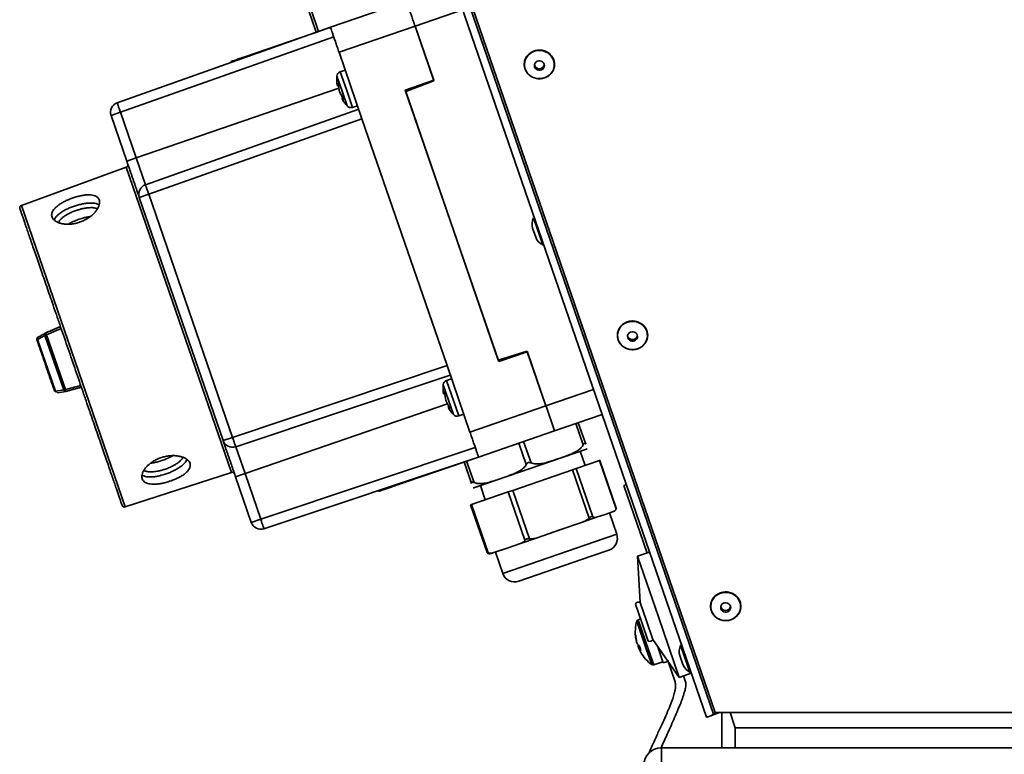
# Paper-space layout 'SW_Model_1' of a CAD drawing. Units: millimetres. Extents: x 0 to 594, y 0 to 420.
# Drawn here: x 334 to 353, y 222 to 237 of the extents above; entities that cross this region are included whole.
import ezdxf

# ---------------------------------------------------------------- set-up
doc = ezdxf.new("R2010")
doc.units = ezdxf.units.MM
doc.layers.add('SLD-0_0', color=179, linetype='Continuous')

psp = doc.layouts.new('SW_Model_1')

# ---------------------------------------------------------------- linework, layer by layer
at = {"layer": 'SLD-0_0', "color": 250, "linetype": 'Continuous', "lineweight": 35, "true_color": 0x191924}
for p, q in [((347.674563, 223.321717), (340.298822, 244.784989)), ((347.501754, 223.230482), (340.274141, 244.220994)), ((340.439559, 244.221081), (347.646913, 223.289405)), ((341.534347, 237.489538), (340.021517, 236.968629)), ((339.737862, 236.870958), (339.590715, 237.298303)), ((339.637991, 237.314581), (339.785138, 236.887237)), ((341.704933, 236.993024), (342.650789, 237.318709)), ((335.777824, 235.465858), (340.021517, 236.968629)), ((339.884465, 236.921438), (338.31435, 236.380804)), ((339.832414, 236.903515), (339.832292, 236.903869)), ((339.884465, 236.921438), (339.884877, 236.920242)), ((340.192441, 236.472232), (341.70527, 236.993141)), ((341.704093, 236.996561), (341.704933, 236.993024)), ((342.079336, 235.905678), (341.704933, 236.993024)), ((341.70527, 236.993141), (342.076418, 235.915249)), ((340.086628, 236.779532), (335.842935, 235.276762)), ((339.779005, 236.885125), (339.778964, 236.885244)), ((339.131227, 236.66231), (339.131299, 236.662102)), ((344.110512, 236.500518), (344.159026, 236.507395)), ((344.159026, 236.507395), (344.208076, 236.506628)), ((338.31948, 236.365906), (338.31435, 236.380804)), ((340.192441, 236.472232), (340.648233, 235.148513)), ((343.886529, 236.277963), (343.899357, 236.322733)), ((343.899357, 236.322733), (343.919802, 236.364897)), ((343.919802, 236.364897), (343.947309, 236.403303)), ((343.947309, 236.403303), (343.981126, 236.436905)), ((343.981126, 236.436905), (344.020332, 236.464785)), ((344.020332, 236.464785), (344.063856, 236.486184)), ((344.063856, 236.486184), (344.110512, 236.500518)), ((344.208076, 236.506628), (344.256323, 236.498238)), ((344.256323, 236.498238), (344.302452, 236.482454)), ((344.302452, 236.482454), (344.345205, 236.459706)), ((344.345205, 236.459706), (344.383414, 236.430615)), ((344.383414, 236.430615), (344.416038, 236.395974)), ((344.416038, 236.395974), (344.442187, 236.356729)), ((344.442187, 236.356729), (344.461147, 236.31395)), ((344.461147, 236.31395), (344.472402, 236.268803)), ((338.037017, 236.285311), (338.04298, 236.267992)), ((340.314529, 236.117662), (340.21646, 236.083894)), ((343.881671, 236.231807), (343.886529, 236.277963)), ((343.884913, 236.185525), (343.881671, 236.231807)), ((343.896168, 236.140378), (343.884913, 236.185525)), ((343.915128, 236.097598), (343.896168, 236.140378)), ((344.081942, 236.231193), (344.078698, 236.204456)), ((344.078698, 236.204456), (344.083551, 236.177938)), ((344.093022, 236.255982), (344.081942, 236.231193)), ((344.083551, 236.177938), (344.09611, 236.153787)), ((344.111039, 236.276816), (344.093022, 236.255982)), ((344.09611, 236.153787), (344.115356, 236.133959)), ((344.134535, 236.292007), (344.111039, 236.276816)), ((344.115356, 236.133959), (344.13973, 236.120062)), ((344.161605, 236.300323), (344.134535, 236.292007)), ((344.13973, 236.120062), (344.167258, 236.11322)), ((344.190056, 236.301092), (344.161605, 236.300323)), ((344.217584, 236.29425), (344.190056, 236.301092)), ((344.19571, 236.113989), (344.222779, 236.122305)), ((344.241958, 236.280353), (344.217584, 236.29425)), ((344.222779, 236.122305), (344.246275, 236.137496)), ((344.261204, 236.260525), (344.241958, 236.280353)), ((344.246275, 236.137496), (344.264292, 236.15833)), ((344.273763, 236.236374), (344.261204, 236.260525)), ((344.264292, 236.15833), (344.275372, 236.183119)), ((344.278616, 236.209856), (344.273763, 236.236374)), ((344.275372, 236.183119), (344.278616, 236.209856)), ((344.457958, 236.131594), (344.437513, 236.089431)), ((344.470786, 236.176364), (344.457958, 236.131594)), ((344.475644, 236.22252), (344.470786, 236.176364)), ((344.472402, 236.268803), (344.475644, 236.22252)), ((340.149277, 235.996549), (340.25205, 235.698072)), ((340.339087, 235.727758), (340.21646, 236.083894)), ((343.941277, 236.058353), (343.915128, 236.097598)), ((343.973901, 236.023713), (343.941277, 236.058353)), ((344.012111, 235.994622), (343.973901, 236.023713)), ((344.054863, 235.971874), (344.012111, 235.994622)), ((344.100992, 235.95609), (344.054863, 235.971874)), ((344.149239, 235.9477), (344.100992, 235.95609)), ((344.198289, 235.946933), (344.149239, 235.9477)), ((344.167258, 236.11322), (344.19571, 236.113989)), ((344.246804, 235.95381), (344.198289, 235.946933)), ((344.293459, 235.968143), (344.246804, 235.95381)), ((344.336983, 235.989542), (344.293459, 235.968143)), ((344.376189, 236.017423), (344.336983, 235.989542)), ((344.410006, 236.051024), (344.376189, 236.017423)), ((344.437513, 236.089431), (344.410006, 236.051024)), ((336.155715, 234.368382), (340.188305, 235.756914)), ((340.157246, 235.812495), (340.160135, 235.859265)), ((340.157246, 235.812495), (340.175922, 235.813417)), ((340.160135, 235.859265), (340.180783, 235.799299)), ((340.18026, 235.800816), (340.175922, 235.813417)), ((340.201868, 235.682905), (340.18026, 235.800816)), ((340.180783, 235.799299), (340.202264, 235.681755)), ((340.460636, 235.374755), (340.339087, 235.727758)), ((342.076418, 235.915249), (341.509107, 235.719908)), ((341.51918, 235.690654), (342.079336, 235.905678)), ((340.202264, 235.681755), (340.25783, 235.575537)), ((340.262169, 235.562937), (340.246885, 235.552166)), ((340.278296, 235.5161), (340.246885, 235.552166)), ((340.25205, 235.698072), (340.353919, 235.402223)), ((340.262169, 235.562937), (340.257308, 235.577054)), ((340.25783, 235.575537), (340.278296, 235.5161)), ((341.509107, 235.719908), (343.371357, 230.311542)), ((343.361284, 230.340797), (341.51918, 235.690654)), ((336.339429, 233.834839), (340.583122, 235.337609)), ((340.460636, 235.374755), (340.558705, 235.408523)), ((335.842935, 235.276762), (335.655481, 235.212216)), ((335.655481, 235.212216), (335.968262, 234.303836)), ((336.155715, 234.368382), (335.842935, 235.276762)), ((340.648233, 235.148513), (336.40454, 233.645742)), ((342.341193, 230.231802), (340.648233, 235.148513)), ((336.155715, 234.368382), (335.968262, 234.303836)), ((336.339429, 233.834839), (336.155715, 234.368382)), ((335.957903, 234.183024), (333.869827, 233.423027)), ((338.050747, 228.104961), (335.957903, 234.183024)), ((336.40454, 233.645742), (336.217087, 233.581197)), ((336.217087, 233.581197), (337.884465, 228.738777)), ((338.071919, 228.803323), (336.40454, 233.645742)), ((333.869827, 233.423027), (335.93742, 227.4183)), ((344.060612, 233.171632), (344.245449, 232.634827)), ((344.105616, 232.786429), (344.043758, 232.966078)), ((345.801427, 231.007853), (345.835245, 231.041455)), ((345.835245, 231.041455), (345.87445, 231.069336)), ((345.87445, 231.069336), (345.917974, 231.090735)), ((345.917974, 231.090735), (345.96463, 231.105068)), ((345.96463, 231.105068), (346.013144, 231.111945)), ((346.013144, 231.111945), (346.062194, 231.111178)), ((346.062194, 231.111178), (346.110442, 231.102788)), ((346.110442, 231.102788), (346.156571, 231.087004)), ((346.156571, 231.087004), (346.199323, 231.064256)), ((346.199323, 231.064256), (346.237532, 231.035165)), ((346.237532, 231.035165), (346.270156, 231.000525)), ((334.19216, 230.753064), (334.33949, 230.832635)), ((334.712715, 229.748709), (334.33949, 230.832635)), ((334.649541, 231.007675), (334.355908, 230.882836)), ((334.355908, 230.882836), (334.356044, 230.882482)), ((334.356044, 230.882482), (334.356198, 230.882084)), ((334.371082, 230.846799), (334.662174, 230.970987)), ((334.371082, 230.846799), (334.746331, 229.756998)), ((345.735789, 230.836358), (345.740648, 230.882514)), ((345.739031, 230.790075), (345.735789, 230.836358)), ((345.740648, 230.882514), (345.753475, 230.927284)), ((345.753475, 230.927284), (345.773921, 230.969447)), ((345.773921, 230.969447), (345.801427, 231.007853)), ((345.93606, 230.835743), (345.932816, 230.809006)), ((345.94714, 230.860533), (345.93606, 230.835743)), ((345.965157, 230.881367), (345.94714, 230.860533)), ((345.988653, 230.896557), (345.965157, 230.881367)), ((346.015723, 230.904873), (345.988653, 230.896557)), ((346.044174, 230.905642), (346.015723, 230.904873)), ((346.071702, 230.8988), (346.044174, 230.905642)), ((346.096076, 230.884903), (346.071702, 230.8988)), ((346.115322, 230.865076), (346.096076, 230.884903)), ((346.127881, 230.840925), (346.115322, 230.865076)), ((346.132734, 230.814406), (346.127881, 230.840925)), ((346.270156, 231.000525), (346.296305, 230.961279)), ((346.296305, 230.961279), (346.315265, 230.9185)), ((346.315265, 230.9185), (346.32652, 230.873353)), ((346.329762, 230.827071), (346.324904, 230.780915)), ((346.32652, 230.873353), (346.329762, 230.827071)), ((334.181017, 230.743396), (334.180676, 230.742173)), ((334.180676, 230.742173), (334.180793, 230.741096)), ((334.18181, 230.744753), (334.181017, 230.743396)), ((334.183049, 230.746232), (334.18181, 230.744753)), ((334.184722, 230.747818), (334.183049, 230.746232)), ((334.186812, 230.749497), (334.184722, 230.747818)), ((334.189299, 230.751251), (334.186812, 230.749497)), ((334.19216, 230.753064), (334.189299, 230.751251)), ((334.19216, 230.753064), (334.547629, 229.720707)), ((334.204775, 230.800824), (334.201945, 230.799069)), ((345.750286, 230.744928), (345.739031, 230.790075)), ((345.769247, 230.702149), (345.750286, 230.744928)), ((345.795395, 230.662904), (345.769247, 230.702149)), ((345.828019, 230.628263), (345.795395, 230.662904)), ((345.932816, 230.809006), (345.93767, 230.782488)), ((345.93767, 230.782488), (345.950228, 230.758337)), ((345.950228, 230.758337), (345.969474, 230.73851)), ((345.969474, 230.73851), (345.993848, 230.724612)), ((345.993848, 230.724612), (346.021376, 230.717771)), ((346.021376, 230.717771), (346.049828, 230.718539)), ((346.049828, 230.718539), (346.076898, 230.726856)), ((346.076898, 230.726856), (346.100393, 230.742046)), ((346.100393, 230.742046), (346.11841, 230.76288)), ((346.11841, 230.76288), (346.12949, 230.78767)), ((346.12949, 230.78767), (346.132734, 230.814406)), ((346.264124, 230.655575), (346.230307, 230.621973)), ((346.291631, 230.693981), (346.264124, 230.655575)), ((346.312077, 230.736145), (346.291631, 230.693981)), ((346.324904, 230.780915), (346.312077, 230.736145)), ((343.935075, 230.516222), (343.361284, 230.340797)), ((343.371357, 230.311542), (343.938668, 230.506883)), ((344.309478, 229.428876), (343.935075, 230.516222)), ((343.938668, 230.506883), (344.309816, 229.428992)), ((345.866229, 230.599172), (345.828019, 230.628263)), ((345.908981, 230.576424), (345.866229, 230.599172)), ((345.95511, 230.56064), (345.908981, 230.576424)), ((346.003357, 230.55225), (345.95511, 230.56064)), ((346.052407, 230.551483), (346.003357, 230.55225)), ((346.100922, 230.55836), (346.052407, 230.551483)), ((346.147577, 230.572694), (346.100922, 230.55836)), ((346.191101, 230.594093), (346.147577, 230.572694)), ((346.230307, 230.621973), (346.191101, 230.594093)), ((338.071919, 228.803323), (342.341193, 230.231802)), ((342.406304, 230.042705), (338.13703, 228.614226)), ((342.341193, 230.231802), (342.796986, 228.908083)), ((342.26547, 229.850678), (342.470112, 229.256352)), ((342.430722, 229.971791), (342.332653, 229.938023)), ((342.576829, 229.228885), (342.332653, 229.938023)), ((334.712715, 229.748709), (334.547629, 229.720707)), ((334.591451, 229.691322), (334.75656, 229.719258)), ((335.052172, 229.838351), (334.746331, 229.756998)), ((334.75656, 229.719258), (334.751724, 229.718702)), ((334.75656, 229.719258), (335.064805, 229.801662)), ((342.273439, 229.666625), (342.276157, 229.71389)), ((342.292114, 229.667547), (342.273439, 229.666625)), ((342.276157, 229.71389), (342.296714, 229.654188)), ((342.296714, 229.654188), (342.292114, 229.667547)), ((342.318259, 229.536459), (342.296714, 229.654188)), ((342.296714, 229.654188), (342.318259, 229.536459)), ((345.255334, 229.75456), (344.309478, 229.428876)), ((342.353438, 229.469251), (338.320743, 228.080683)), ((342.318259, 229.536459), (342.373762, 229.430424)), ((342.363078, 229.406294), (342.378362, 229.417065)), ((342.394319, 229.370722), (342.363078, 229.406294)), ((342.373762, 229.430424), (342.394319, 229.370722)), ((342.378362, 229.417065), (342.373762, 229.430424)), ((342.576829, 229.228885), (342.674898, 229.262652)), ((344.309816, 229.428992), (342.796986, 228.908083)), ((344.309478, 229.428876), (344.310993, 229.425572)), ((344.310993, 229.425572), (344.480735, 228.932606)), ((344.480401, 228.932479), (345.426257, 229.258163)), ((345.053369, 228.651756), (344.906222, 229.0791)), ((344.953498, 229.095379), (345.100645, 228.668034)), ((342.77094, 228.983724), (342.768062, 228.982733)), ((342.967909, 228.411686), (344.480739, 228.932595)), ((344.480735, 228.932606), (344.480401, 228.932479)), ((337.884465, 228.738777), (338.071919, 228.803323)), ((343.918746, 228.261074), (343.7716, 228.688419)), ((343.866152, 228.720975), (344.013298, 228.293631)), ((338.320743, 228.080683), (338.13703, 228.614226)), ((338.633524, 227.172303), (342.902798, 228.600782)), ((342.876893, 227.798655), (345.118984, 228.570669)), ((345.088403, 228.242853), (344.990733, 228.526508)), ((342.967909, 228.411686), (338.698635, 226.983207)), ((341.528245, 227.91597), (342.967909, 228.411686)), ((342.609582, 228.288079), (342.609512, 228.28828)), ((342.610121, 228.288264), (342.610052, 228.288465)), ((342.8314, 227.88667), (342.684254, 228.314015)), ((342.685785, 228.314543), (342.685907, 228.314188)), ((342.731529, 228.330294), (342.878676, 227.902949)), ((342.740702, 228.333319), (342.740661, 228.333438)), ((342.778927, 228.346218), (342.778805, 228.346572)), ((344.913676, 228.182689), (345.373706, 228.34109)), ((345.373706, 228.34109), (345.380918, 228.343574)), ((345.705572, 227.377284), (345.373706, 228.34109)), ((345.708135, 227.393265), (345.380918, 228.343574)), ((335.93742, 227.4183), (338.050747, 228.104961)), ((342.561336, 228.271691), (342.561405, 228.27149)), ((343.647883, 227.746842), (344.83864, 228.156852)), ((344.83864, 228.156852), (344.913676, 228.182689)), ((345.170505, 227.193046), (344.83864, 228.156852)), ((344.913676, 228.182689), (345.245541, 227.218883)), ((338.320743, 228.080683), (338.13329, 228.016138)), ((338.13329, 228.016138), (338.44607, 227.107758)), ((338.633524, 227.172303), (338.320743, 228.080683)), ((341.528245, 227.91597), (341.523919, 227.928533)), ((340.976354, 227.745321), (340.98232, 227.727993)), ((342.829816, 227.465159), (343.560543, 227.716768)), ((343.005144, 227.842815), (343.102814, 227.55916)), ((343.560543, 227.716768), (343.647883, 227.746842)), ((343.892408, 226.752961), (343.560543, 227.716768)), ((343.647883, 227.746842), (343.979748, 226.783035)), ((345.90647, 227.863523), (345.859194, 227.847245)), ((346.184763, 226.901726), (345.859194, 227.847245)), ((342.8103, 227.458439), (342.829816, 227.465159)), ((342.8103, 227.458439), (343.137517, 226.50813)), ((342.829816, 227.465159), (343.161681, 226.501352)), ((345.485538, 227.269095), (345.65264, 227.326634)), ((345.718583, 226.87341), (345.572078, 227.298893)), ((345.653052, 227.326775), (345.65264, 227.326634)), ((338.44607, 227.107758), (338.633524, 227.172303)), ((344.585108, 226.959053), (345.017642, 227.107986)), ((345.318435, 227.211557), (345.017642, 227.107986)), ((345.318435, 227.211557), (345.485538, 227.269095)), ((344.152574, 226.810119), (344.585108, 226.959053)), ((343.449339, 226.092047), (345.274319, 226.720438)), ((344.152574, 226.810119), (343.802457, 226.689564)), ((345.274319, 226.720438), (345.718583, 226.87341)), ((346.323129, 226.499881), (346.184763, 226.901726)), ((343.271594, 226.506774), (343.537026, 226.598169)), ((343.302833, 226.51753), (343.449339, 226.092047)), ((343.537026, 226.598169), (343.802457, 226.689564)), ((345.563596, 226.555638), (345.211886, 226.434535)), ((346.370405, 226.516159), (346.134025, 226.434767)), ((343.271594, 226.506774), (343.221858, 226.489648)), ((345.211886, 226.434535), (343.76711, 225.937059)), ((346.134025, 226.434767), (346.185774, 225.516591)), ((346.134025, 226.434767), (346.549125, 225.229231)), ((347.607593, 225.531834), (347.628039, 225.573997)), ((347.628039, 225.573997), (347.655545, 225.612404)), ((347.655545, 225.612404), (347.689363, 225.646006)), ((347.689363, 225.646006), (347.728568, 225.673886)), ((347.728568, 225.673886), (347.772092, 225.695285)), ((347.772092, 225.695285), (347.818748, 225.709618)), ((347.818748, 225.709618), (347.867262, 225.716495)), ((347.867262, 225.716495), (347.916312, 225.715728)), ((347.916312, 225.715728), (347.96456, 225.707339)), ((347.96456, 225.707339), (348.010689, 225.691554)), ((348.010689, 225.691554), (348.053441, 225.668807)), ((348.053441, 225.668807), (348.09165, 225.639716)), ((348.09165, 225.639716), (348.124274, 225.605075)), ((348.124274, 225.605075), (348.150423, 225.56583)), ((348.150423, 225.56583), (348.169383, 225.52305)), ((346.091222, 225.484034), (346.218193, 225.115282)), ((346.185774, 225.516591), (346.312745, 225.147839)), ((347.589907, 225.440908), (347.594766, 225.487064)), ((347.593149, 225.394625), (347.589907, 225.440908)), ((347.604404, 225.349479), (347.593149, 225.394625)), ((347.594766, 225.487064), (347.607593, 225.531834)), ((347.623365, 225.306699), (347.604404, 225.349479)), ((347.790179, 225.440294), (347.786934, 225.413557)), ((347.786934, 225.413557), (347.791788, 225.387039)), ((347.801258, 225.465083), (347.790179, 225.440294)), ((347.791788, 225.387039), (347.804346, 225.362888)), ((347.819276, 225.485917), (347.801258, 225.465083)), ((347.804346, 225.362888), (347.823592, 225.34306)), ((347.842771, 225.501107), (347.819276, 225.485917)), ((347.823592, 225.34306), (347.847967, 225.329163)), ((347.869841, 225.509424), (347.842771, 225.501107)), ((347.898292, 225.510192), (347.869841, 225.509424)), ((347.92582, 225.503351), (347.898292, 225.510192)), ((347.950194, 225.489453), (347.92582, 225.503351)), ((347.931016, 225.331406), (347.954511, 225.346597)), ((347.96944, 225.469626), (347.950194, 225.489453)), ((347.954511, 225.346597), (347.972528, 225.36743)), ((347.981999, 225.445475), (347.96944, 225.469626)), ((347.972528, 225.36743), (347.983608, 225.39222)), ((347.986853, 225.418957), (347.981999, 225.445475)), ((347.983608, 225.39222), (347.986853, 225.418957)), ((348.166195, 225.340695), (348.145749, 225.298532)), ((348.179022, 225.385465), (348.166195, 225.340695)), ((348.169383, 225.52305), (348.180638, 225.477904)), ((348.183881, 225.431621), (348.179022, 225.385465)), ((348.180638, 225.477904), (348.183881, 225.431621)), ((346.193776, 225.186196), (346.145947, 225.169727)), ((346.35094, 224.574386), (346.145947, 225.169727)), ((346.312745, 225.147839), (346.439717, 224.779086)), ((346.549125, 225.229231), (346.964224, 224.023695)), ((347.649514, 225.267454), (347.623365, 225.306699)), ((347.682138, 225.232813), (347.649514, 225.267454)), ((347.720347, 225.203722), (347.682138, 225.232813)), ((347.763099, 225.180975), (347.720347, 225.203722)), ((347.809228, 225.165191), (347.763099, 225.180975)), ((347.857475, 225.156801), (347.809228, 225.165191)), ((347.847967, 225.329163), (347.875494, 225.322321)), ((347.906525, 225.156034), (347.857475, 225.156801)), ((347.875494, 225.322321), (347.903946, 225.32309)), ((347.903946, 225.32309), (347.931016, 225.331406)), ((347.95504, 225.162911), (347.906525, 225.156034)), ((348.001695, 225.177244), (347.95504, 225.162911)), ((348.04522, 225.198643), (348.001695, 225.177244)), ((348.084425, 225.226524), (348.04522, 225.198643)), ((348.118242, 225.260125), (348.084425, 225.226524)), ((348.145749, 225.298532), (348.118242, 225.260125)), ((346.313913, 224.568307), (346.11728, 225.139369)), ((346.218193, 225.115282), (346.345165, 224.74653)), ((346.104147, 224.760806), (346.11194, 224.738174)), ((346.439717, 224.779086), (346.964224, 224.023695)), ((346.131042, 224.682698), (346.115064, 224.729099)), ((346.143646, 224.646092), (346.168189, 224.653827)), ((346.143646, 224.646092), (346.159623, 224.599691)), ((346.183099, 224.609835), (346.159623, 224.599691)), ((346.159623, 224.599691), (346.163934, 224.590946)), ((346.18664, 224.599552), (346.162748, 224.590616)), ((346.170541, 224.567984), (346.162748, 224.590616)), ((346.413957, 224.277758), (346.313913, 224.568307)), ((346.455237, 224.271484), (346.35094, 224.574386)), ((346.533791, 224.628738), (346.523638, 224.658224)), ((346.643577, 224.309895), (346.533791, 224.628738)), ((346.990726, 224.661965), (347.175563, 224.125159)), ((347.035729, 224.276762), (346.973871, 224.45641)), ((346.455237, 224.271484), (346.635438, 224.333533)), ((346.643577, 224.309895), (346.738129, 224.342452)), ((346.733441, 224.356067), (346.878493, 223.934806)), ((346.964224, 224.023695), (347.200604, 224.105087)), ((347.090017, 223.934806), (347.049321, 224.052996)), ((347.76365, 223.321717), (347.60445, 223.2669)), ((347.646913, 223.289405), (347.693884, 223.321717)), ((404.539203, 223.321717), (347.674563, 223.321717)), ((347.763201, 223.321563), (347.77797, 223.321522)), ((347.77797, 223.321522), (347.808177, 223.321522)), ((347.808177, 223.321717), (347.808177, 222.620353)), ((348.076477, 223.020353), (347.972709, 223.321717)), ((355.864953, 223.020353), (348.076477, 223.020353)), ((348.076477, 222.620353), (348.076477, 223.020353)), ((346.608177, 222.270353), (346.608177, 222.620353)), ((346.608177, 222.620353), (405.708177, 222.620353))]:
    psp.add_line(p, q, dxfattribs=at)
for centre, radius, start, end in [((344.178658, 236.24493), 0.100825, 192.3083402, 347.6887655), ((340.249017, 235.989342), 0.1, 109, 175.8676036), ((335.844585, 235.27733), 0.2, 109.5, 199), ((340.428079, 235.469307), 0.1, 222.1323964, 289), ((335.940802, 234.230009), 0.05, 290, 19), ((336.40619, 233.64631), 0.2, 109.5, 199), ((333.886928, 233.376042), 0.05, 110, 199), ((344.069644, 233.167339), 0.01, 19, 154.5771017), ((344.323669, 233.046594), 0.291262, 154.5771017, 196.0479551), ((344.37576, 232.895311), 0.291262, 201.9520449, 243.4228983), ((344.249923, 232.64377), 0.01, 243.4228983, 19), ((334.427605, 230.67842), 0.177613, 108.5561978, 119.7427355), ((334.375362, 230.837048), 0.05, 109, 118.6490946), ((346.032776, 230.84948), 0.100825, 192.3083402, 347.6887654), ((334.228068, 230.757375), 0.05, 118.2134782, 199), ((343.06339, 229.793029), 0.8, 175.8676036, 189.0898907), ((342.36521, 229.843472), 0.1, 109, 175.8676036), ((334.572294, 229.757671), 0.05, 199, 280.5890426), ((334.572178, 229.757711), 0.049903, 199.086573, 285.1035504), ((334.687207, 229.924481), 0.177613, 278.2572645, 289.4438022), ((334.7437, 229.767317), 0.05, 279.3711943, 289), ((343.06339, 229.793029), 0.8, 208.9206156, 222.1323964), ((342.544272, 229.323436), 0.1, 222.1323964, 289), ((338.073569, 228.803891), 0.2, 199, 288.5), ((345.05387, 228.759772), 0.2, 289, 293.1103832), ((338.066198, 228.057408), 0.05, 19, 108), ((342.811779, 227.987759), 0.2, 284.8860913, 289), ((335.921969, 227.465852), 0.05, 199, 288), ((345.620496, 227.421327), 0.1, 289, 296.9132752), ((338.635174, 227.172871), 0.2, 199, 288.5), ((345.482204, 226.792018), 0.25, 289, 19), ((343.189301, 226.5842), 0.1, 281.1076286, 289), ((343.685718, 226.173439), 0.25, 199, 289), ((346.154447, 225.453992), 0.07, 63.4153086, 154.5846914), ((347.886894, 225.454031), 0.100825, 192.3083402, 347.6887655), ((346.160598, 225.127179), 0.045, 109, 164.2820945), ((346.887366, 224.922648), 0.8, 164.2820945, 187.595694), ((346.181298, 224.898445), 0.093771, 188.6997665, 209.3002335), ((346.80674, 224.911952), 0.718667, 182.2081878, 192.1408413), ((346.817657, 224.880246), 0.718667, 182.2081878, 192.1408413), ((346.376491, 224.809129), 0.07, 243.4153086, 334.5846914), ((346.230755, 224.764395), 0.128908, 219.3282308, 241.2767222), ((346.254169, 224.645181), 0.110526, 168.43653, 179.5276969), ((346.262462, 224.672312), 0.128908, 219.3282308, 241.2767222), ((346.925943, 224.860553), 0.785508, 195.4459171, 202.5540829), ((346.815483, 224.880488), 0.716665, 205.8523117, 210.4057432), ((347.253783, 224.536927), 0.291262, 154.5771017, 196.0479551), ((346.999757, 224.657672), 0.01, 19, 154.5771017), ((346.887366, 224.922648), 0.8, 210.404306, 233.7179055), ((346.440586, 224.314033), 0.045, 233.7179055, 289), ((347.305873, 224.385644), 0.291262, 201.9520449, 243.4228983), ((347.180037, 224.134103), 0.01, 243.4228983, 19), ((346.608177, 222.270353), 0.35, 90, 180)]:
    psp.add_arc(centre, radius, start, end, dxfattribs=at)
for points in [[(341.70527, 236.993141), (341.694083, 237.02563), (341.67171, 237.090607), (341.63944, 237.184327), (341.609697, 237.270706), (341.583636, 237.346393), (341.562215, 237.408602), (341.546419, 237.454478), (341.536255, 237.483995), (341.534983, 237.48769), (341.534347, 237.489538)], [(340.021517, 236.968629), (340.022153, 236.966781), (340.023426, 236.963086), (340.033589, 236.933569), (340.049386, 236.887693), (340.070806, 236.825484), (340.096867, 236.749797), (340.12661, 236.663418), (340.15888, 236.569698), (340.181254, 236.50472), (340.192441, 236.472232)], [(338.31435, 236.380804), (338.293012, 236.373457), (338.250336, 236.358762), (338.195221, 236.339785), (338.147279, 236.323277), (338.107562, 236.309601), (338.076214, 236.298807), (338.053787, 236.291085), (338.039647, 236.286216), (338.037894, 236.285612), (338.037017, 236.285311)], [(335.842935, 235.276762), (335.834212, 235.301473), (335.816766, 235.350896), (335.795081, 235.413343), (335.780187, 235.457128), (335.778612, 235.462948), (335.777824, 235.465858)], [(336.40454, 233.645742), (336.395817, 233.670454), (336.378371, 233.719877), (336.356686, 233.782323), (336.341792, 233.826109), (336.340217, 233.831929), (336.339429, 233.834839)], [(342.796986, 228.908083), (342.808173, 228.875594), (342.830546, 228.810616), (342.862817, 228.716897), (342.892559, 228.630517), (342.91862, 228.554831), (342.940041, 228.492622), (342.955837, 228.446745), (342.966001, 228.417228), (342.967273, 228.413533), (342.967909, 228.411686)], [(338.13703, 228.614226), (338.135859, 228.617004), (338.133518, 228.62256), (338.118297, 228.666233), (338.096939, 228.728793), (338.080259, 228.778479), (338.071919, 228.803323)], [(340.98232, 227.727993), (340.984153, 227.728624), (340.987818, 227.729886), (341.017275, 227.740028), (341.063646, 227.755995), (341.127742, 227.778065), (341.207763, 227.805619), (341.302419, 227.838212), (341.409049, 227.874927), (341.488513, 227.902289), (341.528245, 227.91597)], [(338.698635, 226.983207), (338.697464, 226.985985), (338.695123, 226.991541), (338.679902, 227.035214), (338.658544, 227.097773), (338.641864, 227.14746), (338.633524, 227.172303)], [(347.646913, 223.289405), (347.628274, 223.278985), (347.590996, 223.258145), (347.543562, 223.238775), (347.50961, 223.228679), (347.504373, 223.229881), (347.501754, 223.230482)]]:
    psp.add_open_spline(points, degree=3, dxfattribs=at)
for points, knots in [([(340.017823, 236.967357), (340.006384, 236.963418), (339.958527, 236.946939), (339.91647, 236.932458), (339.884465, 236.921438)], [0, 0, 0, 0, 0.239027255, 1, 1, 1, 1]), ([(344.465561, 236.318763), (344.460781, 236.332621), (344.448979, 236.359643), (344.424967, 236.397142), (344.395204, 236.430739), (344.360381, 236.45965), (344.321308, 236.483201), (344.278896, 236.500838), (344.234133, 236.512147), (344.188065, 236.51686), (344.141769, 236.514864), (344.09633, 236.506202), (344.052811, 236.491075), (344.012234, 236.469833), (343.975551, 236.442975), (343.943623, 236.411129), (343.9172, 236.375044), (343.896897, 236.335566), (343.883197, 236.293628), (343.876385, 236.250202), (343.876727, 236.206345), (343.882662, 236.169884), (343.889361, 236.148676), (343.891651, 236.141428)], [0.5001750432, 0.5001750432, 0.5001750432, 0.5001750432, 0.5244994168, 0.5488295234, 0.5731682108, 0.5975169541, 0.6218759446, 0.6462444009, 0.6706209372, 0.695003861, 0.7193913459, 0.7437812907, 0.7681712078, 0.7925588662, 0.8169418576, 0.8413177315, 0.8656842879, 0.8900400061, 0.9143845171, 0.9387189517, 0.9630459867, 0.9873694336, 1, 1, 1, 1]), ([(343.891651, 236.141428), (343.894386, 236.134087), (343.902238, 236.113013), (343.920278, 236.080093), (343.947316, 236.044531), (343.979855, 236.013313), (344.017016, 235.987144), (344.057966, 235.966645), (344.101742, 235.952295), (344.147325, 235.944432), (344.193648, 235.943244), (344.239628, 235.948763), (344.284188, 235.960861), (344.326282, 235.979259), (344.364924, 236.003526), (344.399206, 236.033095), (344.428323, 236.067271), (344.451594, 236.105252), (344.468474, 236.146145), (344.478572, 236.188988), (344.481656, 236.23278), (344.47766, 236.276494), (344.470341, 236.304906), (344.465561, 236.318763)], [0, 0, 0, 0, 0.0129948801, 0.037308261, 0.0616425913, 0.0859864724, 0.1103406535, 0.1347047682, 0.1590776734, 0.1834577922, 0.2078433487, 0.232232472, 0.2566226679, 0.2810116875, 0.3053971983, 0.3297767433, 0.3541479574, 0.3785089385, 0.4028587166, 0.4271976836, 0.4515278029, 0.4758524466, 0.5001750432, 0.5001750432, 0.5001750432, 0.5001750432]), ([(340.149602, 235.995394), (340.14922, 235.991858), (340.146246, 235.964328), (340.14722, 235.91216), (340.150314, 235.854467), (340.156395, 235.82147), (340.158062, 235.812427)], [0, 0, 0, 0, 0.058096139, 0.452219213, 0.849888548, 1, 1, 1, 1]), ([(340.247219, 235.552078), (340.259103, 235.531746), (340.283949, 235.489234), (340.320315, 235.439628), (340.346053, 235.412047), (340.35426, 235.403252)], [0, 0, 0, 0, 0.38438411, 0.803686686, 1, 1, 1, 1]), ([(335.968262, 234.303836), (335.978375, 234.274465), (335.998916, 234.214811), (336.02971, 234.125377), (336.057873, 234.043586), (336.082915, 233.970858), (336.1048, 233.907299), (336.125429, 233.847388), (336.144513, 233.791964), (336.161741, 233.741932), (336.176786, 233.698237), (336.189576, 233.661092), (336.200986, 233.627955), (336.210029, 233.601692), (336.216006, 233.584335), (336.21673, 233.582232), (336.217087, 233.581197)], [0, 0, 0, 0, 0.077619886, 0.157647322, 0.239951288, 0.304257116, 0.368606829, 0.434280968, 0.499999926, 0.565674067, 0.631393026, 0.695698857, 0.760048573, 0.842313662, 0.922360396, 1, 1, 1, 1]), ([(334.986626, 233.074514), (334.959702, 233.067922), (334.905852, 233.054737), (334.825745, 233.046509), (334.749215, 233.047039), (334.678047, 233.056343), (334.614689, 233.073897), (334.560733, 233.098606), (334.518473, 233.129585), (334.488835, 233.165396), (334.473234, 233.2049), (334.471393, 233.246782), (334.483794, 233.290097), (334.509381, 233.333991), (334.547955, 233.377649), (334.598002, 233.420437), (334.658417, 233.46147), (334.726947, 233.500005), (334.801635, 233.535137), (334.879782, 233.566098), (334.932875, 233.583432), (334.959191, 233.591138)], [0, 0, 0, 0, 0.0266600918, 0.0533213298, 0.0799715745, 0.1066228032, 0.1334649536, 0.1603064542, 0.1872000456, 0.2140925167, 0.2407637383, 0.2674352526, 0.2939962547, 0.3205584181, 0.3473013521, 0.3740443725, 0.4009611275, 0.4278765179, 0.4546467239, 0.4814162872, 0.5079303255, 0.5079303255, 0.5079303255, 0.5079303255]), ([(334.959191, 233.591138), (334.985508, 233.598846), (335.037995, 233.612437), (335.113932, 233.626344), (335.185589, 233.633318), (335.250819, 233.632379), (335.308257, 233.623286), (335.355778, 233.60543), (335.392358, 233.579352), (335.416598, 233.545245), (335.42843, 233.504568), (335.427236, 233.458153), (335.413672, 233.40773), (335.387496, 233.354631), (335.349577, 233.30054), (335.300222, 233.247456), (335.240838, 233.197119), (335.172657, 233.152043), (335.088376, 233.107638), (335.024005, 233.086683), (334.986626, 233.074514)], [0.5079303255, 0.5079303255, 0.5079303255, 0.5079303255, 0.5344455882, 0.5610195217, 0.5875947633, 0.6144909266, 0.641386468, 0.6683908953, 0.6953934608, 0.7221044799, 0.7488151018, 0.7752479275, 0.801682257, 0.8282434635, 0.8548059341, 0.8817190131, 0.9086313394, 0.9356265733, 0.9626201415, 1, 1, 1, 1]), ([(335.418548, 233.433001), (335.408067, 233.439016), (335.384089, 233.452774), (335.334209, 233.465), (335.272285, 233.470975), (335.20234, 233.469086), (335.126474, 233.459833), (335.046994, 233.444058), (334.966127, 233.422406), (334.886421, 233.395945), (334.809963, 233.365283), (334.738605, 233.331178), (334.674412, 233.294073), (334.618916, 233.254459), (334.573861, 233.212878), (334.54263, 233.170188), (334.526646, 233.141203), (334.525116, 233.127084), (334.525116, 233.127083)], [0, 0, 0, 0, 0.052199932, 0.119418543, 0.187280559, 0.255141407, 0.323289433, 0.391433335, 0.458944963, 0.526456308, 0.593393695, 0.660335334, 0.727741601, 0.795150413, 0.863445026, 0.931736285, 0.999993795, 1, 1, 1, 1]), ([(334.963255, 233.321715), (334.973962, 233.325309), (334.99563, 233.332582), (335.028715, 233.342407), (335.062475, 233.351418), (335.09672, 233.35939), (335.13372, 233.366675), (335.1766, 233.373372), (335.227688, 233.378173), (335.277348, 233.378354), (335.319505, 233.373997), (335.350602, 233.367164), (335.371779, 233.360386), (335.381962, 233.355432), (335.385131, 233.35389)], [0, 0, 0, 0, 0.065706855, 0.132968928, 0.201795096, 0.272193636, 0.344172281, 0.433493237, 0.547745318, 0.686910746, 0.792763698, 0.885222679, 0.96428418, 1, 1, 1, 1]), ([(333.839652, 233.359764), (333.840174, 233.358249), (333.841216, 233.355222), (333.849784, 233.330337), (333.863748, 233.289783), (333.883925, 233.231184), (333.909002, 233.158355), (333.937744, 233.074885), (333.969288, 232.983274), (334.005129, 232.879183), (334.04515, 232.762953), (334.08931, 232.634704), (334.137117, 232.495861), (334.188301, 232.347213), (334.242663, 232.189334), (334.299545, 232.024137), (334.35858, 231.852687), (334.41947, 231.675849), (334.485528, 231.484004), (334.556778, 231.277079), (334.632421, 231.057396), (334.707872, 230.83827), (334.782707, 230.620933), (334.83234, 230.476787), (334.857173, 230.404669)], [0, 0, 0, 0, 0.046616463, 0.093163371, 0.141226757, 0.190566389, 0.239973824, 0.282892404, 0.325708543, 0.368617597, 0.41245129, 0.456176049, 0.500000013, 0.543833706, 0.587558465, 0.631382429, 0.674301008, 0.717117147, 0.7600262, 0.809443888, 0.858780097, 0.906841831, 0.953391336, 1, 1, 1, 1]), ([(334.606959, 233.079355), (334.606985, 233.079427), (334.609914, 233.087493), (334.620685, 233.105734), (334.642926, 233.136129), (334.672908, 233.165805), (334.704678, 233.191509), (334.731852, 233.210829), (334.757822, 233.227402), (334.781749, 233.241373), (334.821722, 233.263102), (334.880912, 233.29154), (334.936329, 233.311848), (334.963255, 233.321715)], [0, 0, 0, 0, 0.000794532, 0.088566828, 0.199535517, 0.333685524, 0.417725378, 0.493070196, 0.55971877, 0.617670446, 0.666925371, 0.838166827, 1, 1, 1, 1]), ([(335.239244, 233.197918), (335.231375, 233.197176), (335.201671, 233.194375), (335.145753, 233.183333), (335.097785, 233.170502), (335.073802, 233.164087)], [0, 0, 0, 0, 0.1526810962, 0.5763520106, 1, 1, 1, 1]), ([(335.073802, 233.164087), (335.039737, 233.153356), (334.981298, 233.134945), (334.903152, 233.101544), (334.846509, 233.073903), (334.816762, 233.055156), (334.805585, 233.048112)], [0, 0, 0, 0, 0.349424951, 0.599453601, 0.849498502, 1, 1, 1, 1]), ([(346.31968, 230.923313), (346.3149, 230.937171), (346.303097, 230.964193), (346.279085, 231.001693), (346.249322, 231.03529), (346.214499, 231.064201), (346.175426, 231.087751), (346.133014, 231.105388), (346.088251, 231.116697), (346.042183, 231.12141), (345.995887, 231.119414), (345.950448, 231.110753), (345.906929, 231.095625), (345.866352, 231.074384), (345.829669, 231.047525), (345.797741, 231.015679), (345.771318, 230.979594), (345.751015, 230.940117), (345.737315, 230.898179), (345.730503, 230.854752), (345.730845, 230.810895), (345.73678, 230.774435), (345.743479, 230.753227), (345.745769, 230.745978)], [0.5001750432, 0.5001750432, 0.5001750432, 0.5001750432, 0.5244994168, 0.5488295234, 0.5731682108, 0.5975169541, 0.6218759446, 0.6462444009, 0.6706209372, 0.695003861, 0.7193913459, 0.7437812907, 0.7681712078, 0.7925588662, 0.8169418576, 0.8413177315, 0.8656842879, 0.8900400061, 0.9143845171, 0.9387189517, 0.9630459867, 0.9873694336, 1, 1, 1, 1]), ([(334.348723, 230.879235), (334.326556, 230.867159), (334.277566, 230.840472), (334.228481, 230.814099), (334.201605, 230.799659)], [0, 0, 0, 0, 0.452479312, 1, 1, 1, 1]), ([(334.33949, 230.832635), (334.338508, 230.836298), (334.336694, 230.843068), (334.336184, 230.854074), (334.33825, 230.866073), (334.344632, 230.877467), (334.352233, 230.881086), (334.355908, 230.882836)], [0, 0, 0, 0, 0.162501986, 0.300247734, 0.500713713, 0.758637418, 1, 1, 1, 1]), ([(334.649563, 231.007611), (334.60991, 230.990752), (334.512025, 230.949137), (334.414142, 230.907517), (334.355912, 230.882757)], [0, 0, 0, 0, 0.4051006854, 1, 1, 1, 1]), ([(334.356198, 230.882084), (334.356222, 230.882011), (334.356313, 230.88174), (334.35894, 230.875532), (334.362762, 230.866321), (334.366832, 230.856777), (334.369588, 230.850307), (334.371082, 230.846799)], [0, 0, 0, 0, 0.110346154, 0.412937404, 0.64630231, 0.808216615, 1, 1, 1, 1]), ([(345.745769, 230.745978), (345.748504, 230.738638), (345.756356, 230.717564), (345.774396, 230.684643), (345.801434, 230.649081), (345.833973, 230.617863), (345.871134, 230.591695), (345.912085, 230.571195), (345.955861, 230.556845), (346.001443, 230.548983), (346.047766, 230.547795), (346.093746, 230.553313), (346.138306, 230.565412), (346.1804, 230.583809), (346.219042, 230.608076), (346.253324, 230.637645), (346.282441, 230.671822), (346.305712, 230.709803), (346.322592, 230.750695), (346.33269, 230.793539), (346.335774, 230.83733), (346.331778, 230.881045), (346.324459, 230.909457), (346.31968, 230.923313)], [0, 0, 0, 0, 0.0129948801, 0.037308261, 0.0616425913, 0.0859864724, 0.1103406535, 0.1347047682, 0.1590776734, 0.1834577922, 0.2078433487, 0.232232472, 0.2566226679, 0.2810116875, 0.3053971983, 0.3297767433, 0.3541479574, 0.3785089385, 0.4028587166, 0.4271976836, 0.4515278029, 0.4758524466, 0.5001750432, 0.5001750432, 0.5001750432, 0.5001750432]), ([(334.531303, 229.723139), (334.502356, 229.807209), (334.444457, 229.975358), (334.356051, 230.232109), (334.267641, 230.488869), (334.209743, 230.657018), (334.180793, 230.741096)], [0, 0, 0, 0, 0.249987342, 0.499999851, 0.749987344, 1, 1, 1, 1]), ([(334.201945, 230.799069), (334.200708, 230.798392), (334.195693, 230.795652), (334.191142, 230.786257), (334.18896, 230.77444), (334.189441, 230.763447), (334.191206, 230.75671), (334.19216, 230.753064)], [0, 0, 0, 0, 0.100213829, 0.40605998, 0.644140123, 0.807457706, 1, 1, 1, 1]), ([(334.857173, 230.404669), (334.882008, 230.332542), (334.931643, 230.188391), (335.006482, 229.971043), (335.081935, 229.751911), (335.157577, 229.532233), (335.228828, 229.325305), (335.294884, 229.133463), (335.355775, 228.956623), (335.414809, 228.785175), (335.47169, 228.619981), (335.526053, 228.4621), (335.577235, 228.313455), (335.625042, 228.174616), (335.669202, 228.046365), (335.709222, 227.930138), (335.745062, 227.826051), (335.776607, 227.734438), (335.805347, 227.650971), (335.830422, 227.578147), (335.850602, 227.519542), (335.864562, 227.478999), (335.873131, 227.454111), (335.874173, 227.451087), (335.874694, 227.449574)], [0, 0, 0, 0, 0.0466138733, 0.0931616479, 0.1412267758, 0.190566405, 0.2399738373, 0.2828924156, 0.3257085519, 0.3686176036, 0.4124512948, 0.456176051, 0.5000000133, 0.5438337041, 0.5875584603, 0.6313824223, 0.6743009995, 0.7171171358, 0.7600261865, 0.8094438716, 0.8587800784, 0.9068435535, 0.9533939254, 1, 1, 1, 1]), ([(334.751724, 229.718702), (334.749347, 229.718236), (334.742717, 229.716935), (334.732318, 229.721676), (334.723309, 229.729769), (334.716934, 229.738772), (334.714197, 229.74522), (334.712715, 229.748709)], [0, 0, 0, 0, 0.159667247, 0.445366031, 0.667470134, 0.820036716, 1, 1, 1, 1]), ([(334.746331, 229.756998), (334.747314, 229.75331), (334.749127, 229.746508), (334.751785, 229.736523), (334.754508, 229.726673), (334.756089, 229.720805), (334.756652, 229.71883), (334.75659, 229.719118), (334.75656, 229.719258)], [0, 0, 0, 0, 0.163463734, 0.301450603, 0.500264204, 0.758116631, 0.882079246, 1, 1, 1, 1]), ([(334.756514, 229.719323), (334.807033, 229.732826), (334.909789, 229.760292), (335.012545, 229.787762), (335.064782, 229.801727)], [0, 0, 0, 0, 0.491633787, 1, 1, 1, 1]), ([(337.884465, 228.738777), (337.884822, 228.737741), (337.885547, 228.735635), (337.891519, 228.718292), (337.900562, 228.692029), (337.911973, 228.658889), (337.924759, 228.621755), (337.939807, 228.578053), (337.95703, 228.528033), (337.976118, 228.472599), (337.996742, 228.412703), (338.018631, 228.349131), (338.043669, 228.276417), (338.071835, 228.194617), (338.102628, 228.105186), (338.123174, 228.045517), (338.13329, 228.016138)], [0, 0, 0, 0, 0.077619886, 0.157647322, 0.239951288, 0.304257116, 0.368606829, 0.434280968, 0.499999926, 0.565674067, 0.631393026, 0.695698857, 0.760048573, 0.842313662, 0.922360396, 1, 1, 1, 1]), ([(345.100645, 228.668034), (345.098517, 228.673), (345.094857, 228.68154), (345.086809, 228.688), (345.079271, 228.687795), (345.071155, 228.68141), (345.062693, 228.668713), (345.056438, 228.657337), (345.053369, 228.651756)], [0, 0, 0, 0, 0.225939064, 0.388609222, 0.511332926, 0.634169477, 0.820502903, 1, 1, 1, 1]), ([(344.013298, 228.293631), (344.027715, 228.288511), (344.056958, 228.278125), (344.106549, 228.272365), (344.160538, 228.272679), (344.238156, 228.281984), (344.359402, 228.310867), (344.521358, 228.365308), (344.680369, 228.419892), (344.810119, 228.470055), (344.896179, 228.510761), (344.964026, 228.5542), (345.015394, 228.595771), (345.040823, 228.63326), (345.053369, 228.651756)], [0, 0, 0, 0, 0.038524171, 0.078142518, 0.128777423, 0.179972315, 0.284386011, 0.458980026, 0.633795628, 0.730984107, 0.828538687, 0.885678587, 0.943597858, 1, 1, 1, 1]), ([(336.764575, 227.910976), (336.737789, 227.903982), (336.684215, 227.889996), (336.605935, 227.876461), (336.532008, 227.869432), (336.463942, 227.869727), (336.403777, 227.878009), (336.352724, 227.894286), (336.312665, 227.918873), (336.284313, 227.950948), (336.268851, 227.990047), (336.266085, 228.034618), (336.276531, 228.08361), (336.299439, 228.135286), (336.334879, 228.188045), (336.381739, 228.240087), (336.439338, 228.289298), (336.505773, 228.333919), (336.57946, 228.371956), (336.657795, 228.402374), (336.71189, 228.416797), (336.73889, 228.422518)], [0, 0, 0, 0, 0.0266600918, 0.0533213298, 0.0799715745, 0.1066228032, 0.1334649536, 0.1603064542, 0.1872000456, 0.2140925167, 0.2407637383, 0.2674352526, 0.2939962547, 0.3205584181, 0.3473013521, 0.3740443725, 0.4009611275, 0.4278765179, 0.4546467239, 0.4814162872, 0.5079303255, 0.5079303255, 0.5079303255, 0.5079303255]), ([(337.08834, 228.404951), (337.085683, 228.399718), (337.077881, 228.38435), (337.056505, 228.356696), (337.025084, 228.325257), (336.988939, 228.296605), (336.955418, 228.273762), (336.924418, 228.2551), (336.880033, 228.230766), (336.818676, 228.201658), (336.753033, 228.176538), (336.70423, 228.16047), (336.671266, 228.150627), (336.637615, 228.141656), (336.603486, 228.1337), (336.566531, 228.126412), (336.523627, 228.119693), (336.472471, 228.114873), (336.422697, 228.114644), (336.380596, 228.119082), (336.349106, 228.125665), (336.325865, 228.13418), (336.311356, 228.139282), (336.306637, 228.142975), (336.306604, 228.143001)], [0, 0, 0, 0, 0.029119369, 0.085510491, 0.153750872, 0.206324482, 0.252044763, 0.290909715, 0.322918323, 0.409761027, 0.491858232, 0.524170048, 0.557243149, 0.591081872, 0.625690266, 0.66107211, 0.705220816, 0.761650522, 0.830352507, 0.882653965, 0.928324755, 0.967363123, 0.999768264, 1, 1, 1, 1]), ([(336.442029, 228.289345), (336.448573, 228.289927), (336.481411, 228.292847), (336.543406, 228.304714), (336.59947, 228.320557), (336.626152, 228.328097)], [0, 0, 0, 0, 0.115385551, 0.578993732, 1, 1, 1, 1]), ([(336.626152, 228.328097), (336.639991, 228.33248), (336.667787, 228.341282), (336.709268, 228.356449), (336.75028, 228.373002), (336.782506, 228.387445), (336.806612, 228.39903), (336.823378, 228.407447), (336.840552, 228.416472), (336.857954, 228.426151), (336.870469, 228.43335), (336.876943, 228.437382), (336.877779, 228.437903)], [0, 0, 0, 0, 0.1539457062, 0.3092079645, 0.4658272143, 0.6238428524, 0.6899685957, 0.759463828, 0.8323309407, 0.9085719943, 0.9881887732, 1, 1, 1, 1]), ([(336.712086, 228.063293), (336.738398, 228.072092), (336.791023, 228.08969), (336.867763, 228.121872), (336.939962, 228.157356), (337.005803, 228.195876), (337.063129, 228.236714), (337.110302, 228.279328), (337.145834, 228.322052), (337.158535, 228.350267), (337.16465, 228.363854)], [0, 0, 0, 0, 0.12549013, 0.250980096, 0.376441516, 0.501910087, 0.628039065, 0.754170945, 0.88162023, 1, 1, 1, 1]), ([(336.73889, 228.422518), (336.765891, 228.428239), (336.820117, 228.43678), (336.899624, 228.440316), (336.97544, 228.435214), (337.045046, 228.421566), (337.106647, 228.400382), (337.157646, 228.372426), (337.196705, 228.33915), (337.222091, 228.301712), (337.233731, 228.261594), (337.23095, 228.219789), (337.214666, 228.177265), (337.184828, 228.134802), (337.142696, 228.092944), (337.088976, 228.05254), (337.025486, 228.014125), (336.953959, 227.978766), (336.86691, 227.9424), (336.802169, 227.92252), (336.764575, 227.910976)], [0.5079303255, 0.5079303255, 0.5079303255, 0.5079303255, 0.5344455882, 0.5610195217, 0.5875947633, 0.6144909266, 0.641386468, 0.6683908953, 0.6953934608, 0.7221044799, 0.7488151018, 0.7752479275, 0.801682257, 0.8282434635, 0.8548059341, 0.8817190131, 0.9086313394, 0.9356265733, 0.9626201415, 1, 1, 1, 1]), ([(344.013298, 228.293631), (344.005563, 228.296665), (343.992259, 228.301885), (343.972374, 228.30427), (343.956366, 228.301148), (343.941536, 228.29245), (343.928817, 228.278288), (343.922061, 228.26674), (343.918746, 228.261074)], [0, 0, 0, 0, 0.225939074, 0.388609234, 0.511332936, 0.634169486, 0.820502918, 1, 1, 1, 1]), ([(342.878676, 227.902949), (342.879288, 227.902687), (342.893225, 227.896726), (342.921722, 227.88822), (342.968773, 227.881786), (343.020674, 227.881713), (343.095862, 227.889981), (343.19268, 227.912074), (343.310011, 227.948645), (343.444974, 227.994626), (343.566939, 228.037098), (343.674626, 228.079399), (343.753407, 228.116235), (343.816366, 228.153824), (343.862727, 228.191057), (343.894567, 228.222882), (343.91084, 228.248585), (343.918746, 228.261074)], [0, 0, 0, 0, 0.001665017, 0.03793312, 0.075109782, 0.124327975, 0.173604585, 0.274628741, 0.387249851, 0.500000805, 0.65337595, 0.730299218, 0.807176352, 0.883981444, 0.923412363, 0.962787964, 1, 1, 1, 1]), ([(336.272675, 228.056095), (336.277353, 228.052139), (336.292886, 228.039004), (336.330835, 228.025026), (336.385186, 228.014515), (336.448894, 228.012459), (336.51982, 228.01846), (336.607557, 228.033233), (336.673251, 228.052126), (336.712086, 228.063293)], [0, 0, 0, 0, 0.061771993, 0.205104175, 0.349841448, 0.494583429, 0.641265334, 0.787939483, 1, 1, 1, 1]), ([(342.878676, 227.902949), (342.871314, 227.906112), (342.858652, 227.911554), (342.843974, 227.915731), (342.834768, 227.914951), (342.82916, 227.909428), (342.827915, 227.899216), (342.830253, 227.8908), (342.8314, 227.88667)], [0, 0, 0, 0, 0.225949493, 0.388620433, 0.511343092, 0.63417847, 0.820518507, 1, 1, 1, 1]), ([(345.65264, 227.326634), (345.663864, 227.33168), (345.680973, 227.339373), (345.697815, 227.358927), (345.703416, 227.372182), (345.705572, 227.377284)], [0, 0, 0, 0, 0.5397413833, 0.822832867, 1, 1, 1, 1]), ([(345.707859, 227.39317), (345.707968, 227.393138), (345.709004, 227.392832), (345.708208, 227.385683), (345.706182, 227.379227), (345.705572, 227.377284)], [0, 0, 0, 0, 0.07538182, 0.721615287, 1, 1, 1, 1]), ([(345.017642, 227.107986), (345.047271, 227.11937), (345.092439, 227.136725), (345.142758, 227.167806), (345.162793, 227.186031), (345.170505, 227.193046)], [0, 0, 0, 0, 0.5397413833, 0.822832867, 1, 1, 1, 1]), ([(345.245541, 227.218883), (345.240665, 227.221453), (345.23202, 227.226008), (345.214772, 227.226154), (345.196773, 227.217736), (345.182279, 227.204772), (345.17323, 227.195759), (345.170505, 227.193046)], [0, 0, 0, 0, 0.254004904, 0.450250536, 0.647813143, 0.893963326, 1, 1, 1, 1]), ([(345.245541, 227.218883), (345.249401, 227.216669), (345.261834, 227.209536), (345.281458, 227.205479), (345.301622, 227.206489), (345.313505, 227.210071), (345.318435, 227.211557)], [0, 0, 0, 0, 0.140774537, 0.453524012, 0.773299382, 1, 1, 1, 1]), ([(343.802457, 226.689564), (343.809153, 226.692032), (343.826511, 226.698428), (343.853166, 226.71283), (343.876906, 226.731415), (343.888451, 226.747462), (343.892408, 226.752961)], [0, 0, 0, 0, 0.1979143907, 0.5130547594, 0.8331120698, 1, 1, 1, 1]), ([(343.979748, 226.783035), (343.970452, 226.784083), (343.953973, 226.785941), (343.930371, 226.783899), (343.91068, 226.774899), (343.899121, 226.762945), (343.893961, 226.755272), (343.892408, 226.752961)], [0, 0, 0, 0, 0.254004904, 0.450250536, 0.647813143, 0.893963326, 1, 1, 1, 1]), ([(343.979748, 226.783035), (343.988005, 226.782335), (344.014607, 226.780081), (344.060114, 226.784936), (344.109406, 226.795976), (344.139917, 226.805972), (344.152574, 226.810119)], [0, 0, 0, 0, 0.140774537, 0.453524012, 0.773299382, 1, 1, 1, 1]), ([(343.161681, 226.501352), (343.155953, 226.503629), (343.145801, 226.507665), (343.137574, 226.510917), (343.136565, 226.50835), (343.141954, 226.502232), (343.147659, 226.498299), (343.149376, 226.497115)], [0, 0, 0, 0, 0.254004904, 0.450250536, 0.647813143, 0.893963326, 1, 1, 1, 1]), ([(343.208258, 226.487861), (343.2008, 226.48616), (343.187042, 226.483024), (343.166774, 226.487478), (343.154212, 226.494437), (343.149376, 226.497115)], [0, 0, 0, 0, 0.421390707, 0.777276197, 1, 1, 1, 1]), ([(343.161681, 226.501352), (343.164714, 226.500366), (343.178476, 226.495895), (343.202733, 226.493436), (343.236581, 226.496175), (343.258946, 226.502945), (343.271594, 226.506774)], [0, 0, 0, 0, 0.077718252, 0.352666644, 0.633896628, 1, 1, 1, 1]), ([(348.173798, 225.527864), (348.169018, 225.541722), (348.157215, 225.568744), (348.133203, 225.606243), (348.10344, 225.63984), (348.068617, 225.668751), (348.029544, 225.692301), (347.987132, 225.709938), (347.942369, 225.721247), (347.896301, 225.725961), (347.850006, 225.723965), (347.804566, 225.715303), (347.761047, 225.700175), (347.72047, 225.678934), (347.683787, 225.652076), (347.651859, 225.62023), (347.625436, 225.584144), (347.605134, 225.544667), (347.591433, 225.502729), (347.584621, 225.459303), (347.584964, 225.415445), (347.590898, 225.378985), (347.597597, 225.357777), (347.599887, 225.350528)], [0.5001750432, 0.5001750432, 0.5001750432, 0.5001750432, 0.5244994168, 0.5488295234, 0.5731682108, 0.5975169541, 0.6218759446, 0.6462444009, 0.6706209372, 0.695003861, 0.7193913459, 0.7437812907, 0.7681712078, 0.7925588662, 0.8169418576, 0.8413177315, 0.8656842879, 0.8900400061, 0.9143845171, 0.9387189517, 0.9630459867, 0.9873694336, 1, 1, 1, 1]), ([(347.599887, 225.350528), (347.602622, 225.343188), (347.610474, 225.322114), (347.628514, 225.289193), (347.655552, 225.253631), (347.688091, 225.222414), (347.725253, 225.196245), (347.766203, 225.175746), (347.809979, 225.161395), (347.855561, 225.153533), (347.901884, 225.152345), (347.947864, 225.157864), (347.992424, 225.169962), (348.034518, 225.18836), (348.07316, 225.212627), (348.107442, 225.242196), (348.136559, 225.276372), (348.15983, 225.314353), (348.17671, 225.355246), (348.186808, 225.398089), (348.189892, 225.44188), (348.185896, 225.485595), (348.178577, 225.514007), (348.173798, 225.527864)], [0, 0, 0, 0, 0.0129948801, 0.037308261, 0.0616425913, 0.0859864724, 0.1103406535, 0.1347047682, 0.1590776734, 0.1834577922, 0.2078433487, 0.232232472, 0.2566226679, 0.2810116875, 0.3053971983, 0.3297767433, 0.3541479574, 0.3785089385, 0.4028587166, 0.4271976836, 0.4515278029, 0.4758524466, 0.5001750432, 0.5001750432, 0.5001750432, 0.5001750432]), ([(346.878493, 223.934806), (346.882149, 223.92035), (346.890326, 223.888015), (346.889122, 223.831935), (346.879519, 223.760191), (346.857312, 223.671079), (346.819344, 223.555577), (346.764576, 223.416132), (346.693353, 223.252027), (346.608397, 223.065785), (346.512786, 222.858294), (346.426918, 222.670427), (346.376407, 222.552295), (346.358786, 222.511085)], [0, 0, 0, 0, 0.029112905, 0.065119093, 0.108877511, 0.170987929, 0.244668564, 0.347075572, 0.464436567, 0.595233047, 0.748225399, 0.912168161, 1, 1, 1, 1]), ([(346.600884, 222.619254), (346.640715, 222.709201), (346.706076, 222.856801), (346.797193, 223.057632), (346.869357, 223.218898), (346.934149, 223.368338), (346.989844, 223.504581), (347.035919, 223.629182), (347.070856, 223.739316), (347.090069, 223.82755), (347.098144, 223.890952), (347.092381, 223.922049), (347.090017, 223.934806)], [0, 0, 0, 0, 0.208816208, 0.342661452, 0.46813877, 0.583849766, 0.688415465, 0.780505303, 0.865899336, 0.933181621, 0.972589405, 1, 1, 1, 1])]:
    psp.add_open_spline(points, degree=3, knots=knots, dxfattribs=at)

doc.saveas('drawing.dxf')
